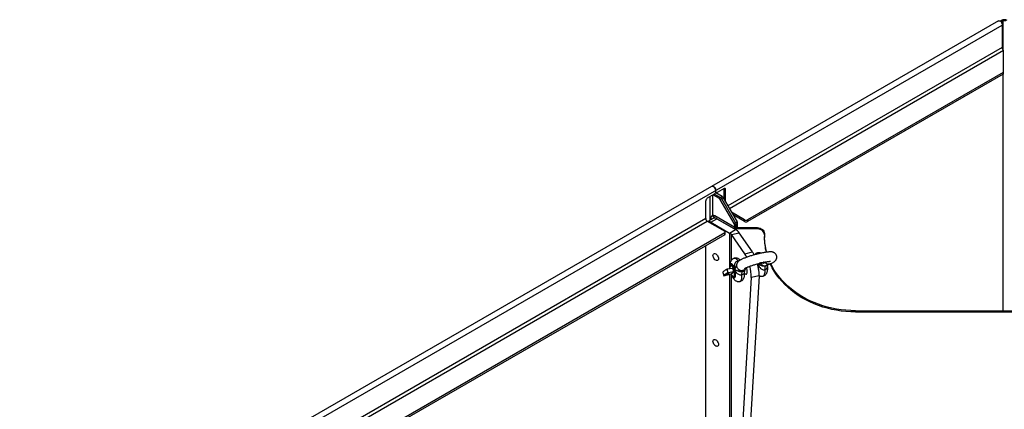
# Paper-space layout 'Layout1' of a CAD drawing. Units: millimetres. Extents: x -2302 to 522, y -1661 to 697.
# Drawn here: x -2294 to -890, y 141 to 697 of the extents above; entities that cross this region are included whole.
import ezdxf

# ---------------------------------------------------------------- set-up
doc = ezdxf.new("R2010")
doc.units = ezdxf.units.MM

psp = doc.layouts.get("Layout1")

# ---------------------------------------------------------------- linework, layer by layer
at = {"color": 7, "linetype": 'Continuous', "lineweight": 25}
for p, q in [((-898.3, 695.2), (-2294.1, -110.6)), ((-2288.7, -116.3), (-892.9, 689.4)), ((-896, 695), (-894.3, 696)), ((-892.2, 694.8), (-894.4, 693.5)), ((-892.2, 694.8), (-894.3, 696)), ((-892.9, 689.4), (-892.9, 657.2)), ((-892.2, 694.8), (-892.2, 654.7)), ((-892.9, 657.2), (-1284.2, 431.3)), ((-1282.1, 427.6), (-891.2, 653.3)), ((-891, 652.7), (-891.2, 653.3)), ((-891, 620.6), (-891, 652.7)), ((-891.9, 621.8), (-1256.3, 411.5)), ((-891.9, 619.4), (-1256.3, 409)), ((-892.2, 619.2), (-892.2, 281.7)), ((-891.9, 619.4), (-891.9, 621.8)), ((-1301.6, 449.8), (-1302.1, 449.5)), ((-1301.9, 450), (-1301.6, 449.8)), ((-1301.7, 450.5), (-1301, 450.1)), ((-1301.6, 451.5), (-1301.6, 453.5)), ((-1301.6, 449.8), (-1301.6, 450.4)), ((-1292.6, 444.6), (-1301.6, 449.8)), ((-1289.6, 456), (-1299.5, 450.2)), ((-1287.4, 454.7), (-1289.6, 456)), ((-1289.6, 440.4), (-1289.6, 456)), ((-1287.4, 436.8), (-1287.4, 454.7)), ((-1315.7, 413.1), (-1315.7, 438.4)), ((-1303.7, 447.8), (-1313.6, 442.1)), ((-1310.1, 444.1), (-1310.1, 410.7)), ((-1305.8, 417.2), (-1305.8, 446.6)), ((-1305.1, 447), (-1296.8, 442.2)), ((-1303.1, 448.2), (-1294.7, 443.4)), ((-1296.8, 442.2), (-1292.6, 444.6)), ((-1291.1, 443), (-1295.3, 440.6)), ((-1275.3, 406), (-1295.3, 440.6)), ((-1293.2, 441.8), (-1273.2, 407.2)), ((-1291.1, 443), (-1271.1, 408.4)), ((-1260.6, 411.5), (-1278.9, 422.1)), ((-1315.7, 413.1), (-1862.7, 97.3)), ((-1860.5, 93.7), (-1313.6, 409.4)), ((-1313.6, 409.4), (-1288.8, 395.1)), ((-1305.2, 413.5), (-1312.9, 409)), ((-1308.6, 413.9), (-1308.6, 411.5)), ((-1308.6, 408.1), (-1300.2, 413)), ((-1308.6, 408.1), (-1281.8, 392.6)), ((-1305.5, 417.4), (-1307.6, 416.2)), ((-1303, 417.2), (-1305.1, 415.9)), ((-1276.5, 399.4), (-1305.1, 415.9)), ((-1274.3, 400.6), (-1303, 417.2)), ((-1300.2, 413), (-1273.3, 397.5)), ((-1260.6, 409), (-1276.8, 418.4)), ((-1275.3, 406), (-1271.1, 408.4)), ((-1260.6, 409), (-1260.6, 411.5)), ((-1256.3, 411.5), (-1256.3, 409)), ((-1288, 391.5), (-1288, 393.9)), ((-1281.8, 392.6), (-1273.3, 397.5)), ((-1276.5, 399.4), (-1274.3, 400.6)), ((-1276.5, 399.4), (-1276.5, 399.3)), ((-1270.5, 406.4), (-1274.7, 403.9)), ((-1274.7, 403.9), (-1274.7, 400.8)), ((-1272.6, 400.1), (-1272.6, 405.1)), ((-1272.2, 400.1), (-1272.2, 396.8)), ((-1242.2, 400.1), (-1272.2, 400.1)), ((-1242.2, 398.4), (-1272.2, 398.4)), ((-1270.5, 400.1), (-1270.5, 406.4)), ((-1242.2, 398.4), (-1242.2, 400.1)), ((-1288.8, 392.7), (-1834.7, 77.5)), ((-1288.8, 390.2), (-1834.7, 75.1)), ((-1288.8, 390.2), (-1288.8, 392.7)), ((-1281.8, 392.6), (-1281.8, 341.3)), ((-1279.1, 390.3), (-1268, 392.9)), ((-1260.1, 362.9), (-1279.1, 390.3)), ((-1279.1, 353.8), (-1279.1, 390.3)), ((-1249, 365.5), (-1268, 392.9)), ((-1232.2, 392), (-1232.2, 386.1)), ((-1315.7, -8.3), (-1315.7, 374.7)), ((-1260.1, 362.9), (-1249, 365.5)), ((-1270.1, 352.8), (-1268.3, 352.8)), ((-1232.6, 351), (-1232.9, 351)), ((-1232.3, 350.1), (-1232.6, 351)), ((-1231.8, 350.1), (-1232.1, 351)), ((-1277, 342.1), (-1285.1, 340.8)), ((-1283.8, 336), (-1285.1, 340.8)), ((-1275.7, 337.3), (-1283.8, 336)), ((-1279.3, 347.3), (-1279.4, 347.3)), ((-1279.4, 334.5), (-1275.7, 337.3)), ((-1275.7, 337.3), (-1277, 342.1)), ((-1261.4, 338.7), (-1260.6, 339.4)), ((-1239.2, 349.4), (-1239, 348.4)), ((-1238.9, 348.4), (-1239.2, 349.4)), ((-1238.4, 348.7), (-1238.6, 349.6)), ((-1238.4, 348.6), (-1238.3, 348.6)), ((-1238.1, 348.6), (-1237.8, 348.7)), ((-1237.7, 348.7), (-1237.8, 348.8)), ((-1237, 349.1), (-1237.3, 350)), ((-1235.7, 349.3), (-1235.9, 350.2)), ((-1235.1, 350.1), (-1235.2, 350.4)), ((-1235.1, 350.1), (-1234.7, 350)), ((-1234.6, 349.5), (-1234.8, 350.5)), ((-1234.4, 349.5), (-1234.7, 350.5)), ((-1234.6, 349.5), (-1234.4, 349.5)), ((-1232.6, 350), (-1232.9, 351)), ((-1232.3, 350.1), (-1232.9, 349.9)), ((-1232.9, 349.9), (-1231.8, 350.1)), ((-1232.6, 350), (-1232.3, 350.1)), ((-1228.5, 346.4), (-1227.6, 347)), ((-1291.2, 336.4), (-1289.9, 331.6)), ((-1289.9, 331.5), (-1279.4, 334.5)), ((-1281.8, 333.8), (-1281.8, -36.1)), ((-1279.1, -38.4), (-1279.1, 333.2)), ((-1275.3, 329.7), (-1275.2, 329.7)), ((-1250.8, 329.1), (-1272.9, -43.7)), ((-1239.6, 331.7), (-1261.8, -41.1)), ((-1260.3, 334.2), (-1257.1, 335)), ((-1239.6, 331.7), (-1250.8, 329.1)), ((-1102.2, 281.7), (-1102.2, 280)), ((-1102.2, 281.7), (-677.9, 281.7)), ((-1102.2, 280), (-677.9, 280))]:
    psp.add_line(p, q, dxfattribs=at)
at = {"color": 7, "linetype": 'Continuous', "lineweight": 25, "flags": 128}
for points in [[(-898.3, 695.2), (-898.1, 695.3), (-897.4, 695.4), (-896.5, 695.2), (-895.6, 694.7), (-894.7, 693.9), (-894, 692.9), (-893.4, 691.7), (-893, 690.6), (-892.9, 689.4)], [(-1307, 459.2), (-1306.8, 459.3), (-1306.1, 459.4), (-1305.2, 459.2), (-1304.3, 458.7), (-1303.4, 457.9), (-1302.7, 456.9), (-1302.1, 455.8), (-1301.7, 454.6), (-1301.6, 453.5)], [(-1301.6, 453.5), (-1301.7, 454.6), (-1302.1, 455.8), (-1302.7, 456.9), (-1303.4, 457.9), (-1304.3, 458.7), (-1305.2, 459.2), (-1306.1, 459.4), (-1306.8, 459.3), (-1307, 459.2)], [(-1242.2, 400.1), (-1240.3, 400), (-1238.4, 399.5), (-1236.7, 398.7), (-1235.1, 397.7), (-1233.9, 396.5), (-1233, 395.1), (-1232.4, 393.6), (-1232.2, 392)], [(-1232.2, 390.2), (-1232.4, 391.8), (-1233, 393.4), (-1233.9, 394.8), (-1235.1, 396), (-1236.7, 397), (-1238.4, 397.8), (-1240.3, 398.2), (-1242.2, 398.4)], [(-1305.5, 360.5), (-1305.3, 361.6), (-1304.9, 362.5), (-1304.3, 363.1), (-1303.5, 363.3), (-1302.6, 363.2), (-1301.6, 362.8), (-1300.6, 362.1), (-1299.6, 361.1), (-1298.8, 359.9), (-1298.2, 358.6), (-1297.8, 357.3), (-1297.7, 356.1), (-1297.8, 355), (-1298.2, 354.1), (-1298.8, 353.5), (-1299.6, 353.3), (-1300.6, 353.4), (-1301.6, 353.8), (-1302.6, 354.5), (-1303.5, 355.5), (-1304.3, 356.7), (-1304.9, 358), (-1305.3, 359.3), (-1305.5, 360.5)], [(-1274.7, 356.6), (-1274.5, 356.7), (-1273.7, 356.5), (-1272.9, 356.1), (-1272, 355.3), (-1271.1, 354.2), (-1270.1, 352.8)], [(-1270.1, 352.8), (-1269.7, 352.1), (-1269.4, 351.8)], [(-1225.3, 348.1), (-1226.1, 347.9), (-1227.2, 347.9), (-1228.3, 348.3), (-1229.4, 349), (-1230.5, 350), (-1231.3, 351.2)], [(-1285.1, 340.8), (-1286.7, 340.1), (-1288, 339.4), (-1289.1, 338.7), (-1290, 338.1), (-1290.7, 337.5), (-1291.1, 337.1), (-1291.2, 336.6), (-1291.2, 336.4)], [(-1281.2, 341.4), (-1281.2, 341.5), (-1281.2, 343), (-1281.1, 344.2), (-1280.9, 345.2), (-1280.5, 345.8), (-1280.1, 346.2), (-1279.6, 346.2), (-1279, 345.8), (-1278.4, 345.1), (-1277.7, 344.1), (-1277.1, 342.9), (-1276.6, 341.5), (-1276.1, 339.9)], [(-1274.4, 340.6), (-1275, 342.5), (-1275.6, 344.1), (-1276.3, 345.6), (-1277.1, 346.8), (-1277.8, 347.8), (-1278.5, 348.4), (-1279.1, 348.6), (-1279.7, 348.5), (-1280.2, 348), (-1280.6, 347.2), (-1280.8, 346.1)], [(-1276.1, 339.9), (-1275.7, 338.3), (-1275.4, 336.6), (-1275.2, 335), (-1275.2, 333.6), (-1275.3, 332.4), (-1275.5, 331.4), (-1275.9, 330.8), (-1276.3, 330.4), (-1276.8, 330.4), (-1277.4, 330.8), (-1278, 331.5), (-1278.7, 332.4), (-1279.3, 333.7), (-1279.6, 334.4)], [(-1279.4, 347.2), (-1279.4, 347.3), (-1278.8, 347.2), (-1278.1, 346.7), (-1277.5, 346), (-1276.8, 344.9), (-1276.1, 343.5), (-1275.5, 342), (-1275, 340.3)], [(-1279.3, 347.3), (-1279.3, 347.3), (-1278.7, 347.2), (-1278, 346.8), (-1277.4, 346), (-1276.7, 344.9), (-1276, 343.5), (-1275.4, 342), (-1274.9, 340.3)], [(-1277, 330.1), (-1276.9, 329.9), (-1276.2, 329.1), (-1275.5, 328.7), (-1274.9, 328.6), (-1274.3, 328.9), (-1273.9, 329.6), (-1273.6, 330.5), (-1273.4, 331.8), (-1273.3, 333.3), (-1273.4, 335), (-1273.6, 336.9), (-1274, 338.7), (-1274.4, 340.6)], [(-1275, 340.3), (-1274.6, 338.5), (-1274.3, 336.7), (-1274.1, 335), (-1274, 333.5), (-1274.1, 332.1), (-1274.3, 331), (-1274.7, 330.2), (-1275.1, 329.8), (-1275.3, 329.7)], [(-1274.9, 340.3), (-1274.5, 338.5), (-1274.2, 336.8), (-1274, 335.1), (-1273.9, 333.5), (-1274, 332.1), (-1274.2, 331.1), (-1274.6, 330.3), (-1275, 329.8), (-1275.2, 329.7)], [(-1263.5, 337.8), (-1263.8, 337.5), (-1264, 337.1), (-1264.2, 336.6), (-1264.4, 336), (-1264.5, 335.3), (-1264.6, 334.5), (-1264.6, 333.6), (-1264.6, 332.6)], [(-1262.9, 338.3), (-1261.5, 338.8), (-1260.6, 339.4)], [(-1259.5, 334.4), (-1259.3, 334.2), (-1258.6, 333.8), (-1258.1, 333.7), (-1257.6, 334), (-1257.2, 334.7), (-1256.9, 335.7), (-1256.8, 336.9), (-1256.8, 338.4), (-1256.9, 340.1), (-1257.2, 341.8), (-1257.5, 343.4)], [(-1231.6, 340.3), (-1231.6, 338.2), (-1231.7, 336.3), (-1231.9, 334.7), (-1232.3, 333.3), (-1232.7, 332.3), (-1233.3, 331.5), (-1234, 331.2), (-1234.1, 331.1)], [(-1230.6, 345.4), (-1230.9, 345.2), (-1231.1, 344.8), (-1231.3, 344.2), (-1231.5, 343.6), (-1231.6, 342.9), (-1231.6, 342.1), (-1231.7, 341.2), (-1231.6, 340.3)], [(-1227.6, 347), (-1228.5, 346.5), (-1229.9, 345.9)], [(-1102.2, 280), (-1109, 280.1), (-1115.8, 280.6), (-1122.6, 281.3), (-1129.2, 282.3), (-1135.9, 283.6), (-1142.4, 285.2), (-1148.8, 287), (-1155.1, 289.2), (-1161.2, 291.6), (-1167.2, 294.2), (-1173, 297.1), (-1178.6, 300.3), (-1184, 303.6), (-1189.2, 307.3), (-1194.1, 311.1), (-1198.8, 315.1), (-1203.2, 319.3), (-1207.4, 323.7), (-1211.2, 328.3), (-1214.8, 333.1), (-1218.1, 338), (-1221, 343), (-1223.6, 348.1), (-1223.9, 348.7)], [(-1102.2, 281.7), (-1109, 281.9), (-1115.8, 282.3), (-1122.6, 283), (-1129.2, 284), (-1135.9, 285.3), (-1142.4, 286.9), (-1148.8, 288.8), (-1155.1, 290.9), (-1161.2, 293.3), (-1167.2, 295.9), (-1173, 298.9), (-1178.6, 302), (-1184, 305.4), (-1189.2, 309), (-1194.1, 312.8), (-1198.8, 316.8), (-1203.2, 321.1), (-1207.4, 325.5), (-1211.2, 330.1), (-1214.8, 334.8), (-1218.1, 339.7), (-1221, 344.7), (-1223.2, 349)], [(-1283.8, 336), (-1285.3, 335.3), (-1286.7, 334.6), (-1287.8, 333.9), (-1288.7, 333.3), (-1289.3, 332.8), (-1289.8, 332.3), (-1289.9, 331.8), (-1289.9, 331.5)], [(-1282.6, 334.7), (-1282.6, 334.9), (-1282.9, 334.9), (-1283.5, 334.8), (-1284.3, 334.7), (-1285.2, 334.4), (-1286.1, 334.2), (-1286.9, 333.9), (-1287.3, 333.6), (-1287.4, 333.5), (-1287.1, 333.4), (-1286.5, 333.5), (-1285.6, 333.7), (-1284.7, 333.9), (-1283.8, 334.2), (-1283.1, 334.5), (-1282.6, 334.7)], [(-1264.6, 332.6), (-1264.6, 330.5), (-1264.6, 328.7), (-1264.9, 327), (-1265.2, 325.7), (-1265.7, 324.6), (-1266.3, 323.9), (-1267, 323.5), (-1267, 323.5)], [(-1305.5, 238.1), (-1305.3, 239.1), (-1304.9, 240), (-1304.3, 240.6), (-1303.5, 240.8), (-1302.6, 240.7), (-1301.6, 240.3), (-1300.6, 239.6), (-1299.6, 238.6), (-1298.8, 237.4), (-1298.2, 236.1), (-1297.8, 234.8), (-1297.7, 233.6), (-1297.8, 232.5), (-1298.2, 231.6), (-1298.8, 231.1), (-1299.6, 230.8), (-1300.6, 230.9), (-1301.6, 231.3), (-1302.6, 232.1), (-1303.5, 233.1), (-1304.3, 234.2), (-1304.9, 235.5), (-1305.3, 236.8), (-1305.5, 238.1)]]:
    psp.add_lwpolyline(points, dxfattribs=at)
at = {"color": 7, "linetype": 'Continuous', "lineweight": 25}
for centre, radius, start, end in [((-890, 687.8), 9.22, 62.6097, 117.3903), ((-890, 690.7), 4.61, 62.6097, 117.3903), ((-892.5, 623.2), 1.51, 294.3747, 354.3052), ((-892.5, 620.7), 1.51, 294.3747, 354.3052), ((-1306.2, 451.7), 4.61, 302.6055, 357.3945), ((-1300.3, 451.3), 1.31, 170.786, 309.2033), ((-1288.7, 454.9), 1.31, 350.786, 129.2033), ((-1311.1, 438.2), 4.61, 122.6055, 177.3945), ((-1299.1, 438.5), 4.33, 28.8556, 58.0453), ((-1297, 439.7), 4.33, 28.8556, 58.0453), ((-1294.8, 441), 4.33, 28.8556, 58.0453), ((-1311.1, 413.3), 4.61, 182.6055, 237.3945), ((-1311.7, 403.6), 5.43, 55.588, 101.4413), ((-1306.5, 414.3), 2.18, 50.7967, 189.214), ((-1304.5, 415.1), 2.51, 54.3824, 114.3071), ((-1303.1, 408.9), 5.03, 54.3824, 114.3071), ((-1276.9, 405), 4.33, 1.9565, 31.1437), ((-1274.8, 406.2), 4.33, 1.9565, 31.1437), ((-1258.4, 415.5), 4.61, 242.6097, 297.3903), ((-1258.4, 413.1), 4.61, 242.6097, 297.3903), ((-1289.3, 393.9), 1.31, 290.7834, 69.2166), ((-1272.4, 407), 8.66, 241.9598, 271.1441), ((-1279, 403.8), 4.33, 1.9565, 31.1437), ((-1272.3, 404.5), 4.33, 241.9598, 271.1441), ((-1281.1, 383.2), 16.3, 36.3511, 61.3226), ((-1289.5, 391.6), 1.51, 294.3747, 354.3052), ((-1285.7, 385.5), 8.14, 36.3511, 61.3226), ((-1144.6, 387.9), 87.7, 180.0419, 195.0076), ((-1144.8, 386.2), 87.5, 180.0288, 193.9012), ((-1277.1, 346.4), 33.9, 26.1862, 34.1358), ((-1289.1, 343.3), 35, 24.9634, 34.0514), ((-1241.5, 361.5), 2.74, 39.4645, 96.1008), ((-1264.2, 345), 6.81, 211.3715, 281.8359), ((-1264.6, 345.5), 6.4, 254.3207, 287.0541), ((-1264.7, 345.8), 6.76, 287.2585, 334.1438), ((-1320.8, 328), 70, 0.9112, 14.2542), ((-1310.1, 330.5), 70.5, 0.9302, 14.9056), ((-1269.6, 340.3), 29.2, 0.809, 16.9008), ((-1231.3, 352.6), 6.8, 213.3134, 281.8574)]:
    psp.add_arc(centre, radius, start, end, dxfattribs=at)
for points, knots in [([(-891.8, 654), (-891.8, 654), (-892, 654.3), (-892.4, 655), (-892.8, 656.1), (-892.9, 656.8), (-892.9, 657.2)], [0, 0, 0, 0, 0.011539, 0.341026, 0.670513, 1, 1, 1, 1]), ([(-891.2, 653.3), (-891.3, 653.4), (-891.4, 653.6), (-891.7, 653.9), (-891.8, 654)], [0, 0, 0, 0, 0.643696, 1, 1, 1, 1]), ([(-1225.3, 348.1), (-1225, 348.2), (-1224, 348.6), (-1222.3, 349.3), (-1220.6, 350.2), (-1219.1, 351.1), (-1217.9, 351.9), (-1217, 352.7), (-1216.2, 353.5), (-1215.5, 354.5), (-1215, 355.6), (-1214.6, 356.9), (-1214.5, 358.3), (-1214.6, 359.8), (-1215.1, 361.2), (-1215.8, 362.4), (-1216.7, 363.4), (-1217.7, 364.2), (-1218.7, 364.8), (-1219.7, 365.2), (-1220.7, 365.5), (-1221.9, 365.7), (-1223.3, 365.7), (-1224.9, 365.7), (-1226.9, 365.5), (-1228.9, 365.3), (-1231.2, 364.9), (-1233.6, 364.5), (-1236.1, 364), (-1238.7, 363.4), (-1241.3, 362.8), (-1244, 362.1), (-1246.7, 361.4), (-1249.4, 360.6), (-1252, 359.8), (-1254.5, 359), (-1256.9, 358.1), (-1259.2, 357.3), (-1261.3, 356.5), (-1263.3, 355.6), (-1265.1, 354.8), (-1266.9, 353.9), (-1268.2, 353), (-1269.4, 352), (-1270.2, 351.2), (-1270.9, 350.2), (-1271.4, 349), (-1271.8, 347.7), (-1272, 346.4), (-1271.8, 344.9), (-1271.4, 343.5), (-1270.6, 342.2), (-1269.8, 341.2), (-1268.8, 340.4), (-1267.8, 339.8), (-1267, 339.5), (-1266.5, 339.4), (-1266.3, 339.3)], [0, 0, 0, 0, 0.0125074, 0.0374732, 0.0632878, 0.0913276, 0.1122579, 0.1272578, 0.1410802, 0.154122, 0.1669381, 0.1797516, 0.1926147, 0.2055282, 0.2194227, 0.2324265, 0.2447757, 0.2567517, 0.2686325, 0.2807989, 0.2939003, 0.3090835, 0.3284846, 0.3565406, 0.3821089, 0.4061858, 0.4314874, 0.4559504, 0.4799587, 0.5037066, 0.5272998, 0.550804, 0.5742656, 0.5977222, 0.6211996, 0.6447341, 0.6683723, 0.6921795, 0.7162568, 0.7407793, 0.7660879, 0.7929694, 0.8237841, 0.8403117, 0.8541411, 0.8672046, 0.8800239, 0.8928358, 0.9056965, 0.9186079, 0.932544, 0.945581, 0.957951, 0.9699369, 0.9818154, 0.99396, 1, 1, 1, 1]), ([(-1274.7, 356.6), (-1275, 356.5), (-1275.7, 356.4), (-1276.7, 355.9), (-1277.8, 355.2), (-1278.8, 354.3), (-1279.6, 353.2), (-1280.3, 351.9), (-1280.8, 350.6), (-1281.2, 349), (-1281.4, 347.2), (-1281.5, 345.1), (-1281.4, 343.5), (-1281.3, 342.7), (-1281.3, 342.6)], [0, 0, 0, 0, 0.041328, 0.12567, 0.181123, 0.267076, 0.346123, 0.428043, 0.515989, 0.615349, 0.731929, 0.859774, 0.980716, 1, 1, 1, 1]), ([(-1274.4, 340.6), (-1274.4, 340.6), (-1274.5, 340.9), (-1274.7, 342.5), (-1275, 345.1), (-1274.6, 348.2), (-1273.6, 350.4), (-1272.1, 352.1), (-1270.8, 352.6), (-1270.1, 352.8)], [0, 0, 0, 0, 0.0018313, 0.0629492, 0.3380235, 0.5388235, 0.7041854, 0.8544218, 1, 1, 1, 1]), ([(-1266.7, 353.9), (-1266.8, 354.1), (-1267.3, 354.6), (-1268.3, 355.3), (-1269.5, 356.1), (-1270.9, 356.6), (-1272.4, 356.8), (-1273.7, 356.8), (-1274.4, 356.7), (-1274.7, 356.6)], [0, 0, 0, 0, 0.0800795, 0.2579274, 0.425295, 0.5876382, 0.7477441, 0.907049, 1, 1, 1, 1]), ([(-1241.8, 364.2), (-1242, 364.2), (-1242.8, 364), (-1243.7, 363.5), (-1244.9, 362.8), (-1245.6, 362.1), (-1246, 361.6), (-1246.1, 361.5)], [0, 0, 0, 0, 0.1417836, 0.4311351, 0.6213767, 0.9162562, 1, 1, 1, 1]), ([(-1237, 363.8), (-1237.3, 363.9), (-1238.1, 364.3), (-1239.4, 364.5), (-1240.7, 364.5), (-1241.5, 364.3), (-1241.8, 364.2)], [0, 0, 0, 0, 0.232406, 0.530436, 0.826976, 1, 1, 1, 1]), ([(-1232.6, 350.9), (-1232.3, 351), (-1231.7, 351.1), (-1230.4, 351.4), (-1228.8, 351.6), (-1227.1, 351.9), (-1225.7, 352.1), (-1224.6, 352.2), (-1223.8, 352.2), (-1223.4, 352.2), (-1223.3, 352.2), (-1223.3, 352.2)], [0, 0, 0, 0, 0.048559, 0.122115, 0.272848, 0.421304, 0.566311, 0.692107, 0.808052, 0.911512, 1, 1, 1, 1]), ([(-1279.5, 347.2), (-1279.6, 347.2), (-1280, 347.1), (-1280.4, 346.6), (-1280.8, 346), (-1281.1, 345.1), (-1281.3, 343.9), (-1281.3, 342.6), (-1281.2, 341.8), (-1281.2, 341.4)], [0, 0, 0, 0, 0.078454, 0.208397, 0.347596, 0.514316, 0.699555, 0.880127, 1, 1, 1, 1]), ([(-1271.9, 346.9), (-1272, 346.7), (-1272.7, 345.7), (-1273.5, 343.7), (-1274.1, 341.8), (-1274.4, 340.8), (-1274.4, 340.6), (-1274.4, 340.6)], [0, 0, 0, 0, 0.073955, 0.436027, 0.902512, 0.997222, 1, 1, 1, 1]), ([(-1274.4, 340.6), (-1274.4, 340.6), (-1274.3, 340.6), (-1273.7, 340.3), (-1272.5, 339.5), (-1270.3, 338.5), (-1268, 337.8), (-1266.1, 337.6), (-1264.7, 337.6), (-1264, 337.7), (-1263.5, 337.8)], [0, 0, 0, 0, 0.001647, 0.05782, 0.334496, 0.549243, 0.721239, 0.866849, 0.913792, 1, 1, 1, 1]), ([(-1264.6, 332.6), (-1265.3, 332.5), (-1266.6, 332.4), (-1268.8, 333.1), (-1270.9, 334.5), (-1272.7, 336.9), (-1273.8, 339.1), (-1274.3, 340.4), (-1274.4, 340.6), (-1274.4, 340.6)], [0, 0, 0, 0, 0.1455782, 0.2958146, 0.4611765, 0.6619765, 0.9370508, 0.9981687, 1, 1, 1, 1]), ([(-1267.1, 323.5), (-1266.9, 323.6), (-1266.2, 323.7), (-1265.1, 324.2), (-1263.9, 325), (-1262.9, 326), (-1262, 327.1), (-1261.4, 328.3), (-1260.9, 329.7), (-1260.5, 331.3), (-1260.3, 333.1), (-1260.3, 335.2), (-1260.4, 337.3), (-1260.6, 338.7), (-1260.7, 339.3)], [0, 0, 0, 0, 0.028426, 0.106087, 0.180344, 0.252947, 0.325755, 0.401134, 0.482544, 0.575074, 0.683672, 0.800209, 0.910076, 1, 1, 1, 1]), ([(-1260.7, 339.3), (-1260.7, 338.4), (-1260.6, 336.9), (-1261.4, 334.8), (-1262.7, 333.3), (-1264, 332.8), (-1264.6, 332.6)], [0, 0, 0, 0, 0.296397, 0.548685, 0.777896, 1, 1, 1, 1]), ([(-1263.5, 337.8), (-1263.1, 337.9), (-1262.5, 338.1), (-1261.8, 338.5), (-1261.6, 338.7), (-1261.5, 338.8)], [0, 0, 0, 0, 0.491123, 0.758552, 1, 1, 1, 1]), ([(-1260.6, 339.4), (-1260.3, 339.6), (-1259.8, 340), (-1259, 340.9), (-1258.3, 341.9), (-1257.8, 342.7), (-1257.7, 343.2), (-1257.7, 343.4)], [0, 0, 0, 0, 0.2539647, 0.4839183, 0.7127281, 0.9439178, 1, 1, 1, 1]), ([(-1260.3, 342), (-1260.2, 342), (-1260.2, 342.1), (-1259.9, 342.3), (-1259.3, 342.6), (-1258.4, 343), (-1257.2, 343.6), (-1255.7, 344.2), (-1254, 344.9), (-1252, 345.6), (-1249.8, 346.3), (-1247.5, 347), (-1245.1, 347.8), (-1242.6, 348.5), (-1240.6, 349), (-1239.5, 349.3), (-1239.2, 349.4)], [0, 0, 0, 0, 0.045782, 0.099407, 0.1605, 0.228493, 0.302085, 0.379787, 0.460321, 0.542743, 0.626407, 0.710881, 0.795871, 0.881164, 0.966599, 1, 1, 1, 1]), ([(-1241.6, 348.8), (-1241.6, 348.6), (-1241.5, 348.4), (-1241.5, 348.3), (-1241.5, 348.3)], [0, 0, 0, 0, 0.948471, 1, 1, 1, 1]), ([(-1241.5, 348.3), (-1241.5, 348.3), (-1241.5, 348.4), (-1241.4, 348.6), (-1241.4, 348.8), (-1241.3, 348.8)], [0, 0, 0, 0, 0.026608, 0.93387, 1, 1, 1, 1]), ([(-1230.6, 345.4), (-1231, 345.4), (-1231.7, 345.2), (-1233.2, 345.2), (-1235.1, 345.4), (-1237.4, 346.2), (-1239.5, 347.2), (-1240.8, 347.9), (-1241.4, 348.2), (-1241.5, 348.3), (-1241.5, 348.3)], [0, 0, 0, 0, 0.086208, 0.133151, 0.278761, 0.450757, 0.665504, 0.94218, 0.998353, 1, 1, 1, 1]), ([(-1241.5, 348.3), (-1241.5, 348.3), (-1241.4, 348), (-1240.8, 346.7), (-1239.8, 344.5), (-1237.9, 342.2), (-1235.9, 340.7), (-1233.7, 340), (-1232.3, 340.2), (-1231.6, 340.3)], [0, 0, 0, 0, 0.001831, 0.062949, 0.338023, 0.538823, 0.704185, 0.854422, 1, 1, 1, 1]), ([(-1239.8, 349.2), (-1239.7, 349.2), (-1239.5, 349.1), (-1239.2, 349.1), (-1239.1, 349)], [0, 0, 0, 0, 0.5786499, 1, 1, 1, 1]), ([(-1238.6, 349.6), (-1238.7, 349.6), (-1238.9, 349.5), (-1239.1, 349.4), (-1239.1, 349.4), (-1239.2, 349.4)], [0, 0, 0, 0, 0.251461, 0.647689, 1, 1, 1, 1]), ([(-1238.9, 348.5), (-1239, 348.4), (-1239, 348.4), (-1238.9, 348.4), (-1238.9, 348.4)], [0, 0, 0, 0, 0.3976072, 1, 1, 1, 1]), ([(-1238.9, 348.4), (-1238.9, 348.5), (-1238.8, 348.5), (-1238.6, 348.6), (-1238.4, 348.6), (-1238.4, 348.7)], [0, 0, 0, 0, 0.251375, 0.675298, 1, 1, 1, 1]), ([(-1238.9, 348.4), (-1238.7, 348.5), (-1238.4, 348.6), (-1238.2, 348.6), (-1238.1, 348.6)], [0, 0, 0, 0, 0.890028, 1, 1, 1, 1]), ([(-1237.3, 350), (-1237.4, 350), (-1237.7, 349.9), (-1238.2, 349.8), (-1238.5, 349.7), (-1238.6, 349.6)], [0, 0, 0, 0, 0.251819, 0.689566, 1, 1, 1, 1]), ([(-1238.4, 348.7), (-1238.3, 348.7), (-1238, 348.8), (-1237.5, 349), (-1237.2, 349), (-1237, 349.1)], [0, 0, 0, 0, 0.248578, 0.619858, 1, 1, 1, 1]), ([(-1237.4, 348.9), (-1237.5, 348.9), (-1237.7, 348.8), (-1238, 348.7), (-1238.2, 348.7), (-1238.3, 348.6), (-1238.4, 348.6), (-1238.4, 348.6)], [0, 0, 0, 0, 0.325037, 0.587116, 0.790366, 0.911536, 1, 1, 1, 1]), ([(-1238.4, 348.6), (-1238.4, 348.6), (-1238.4, 348.6), (-1238.4, 348.6), (-1238.4, 348.6)], [0, 0, 0, 0, 0.7547306, 1, 1, 1, 1]), ([(-1238.3, 348.6), (-1238.3, 348.6), (-1238.2, 348.6), (-1238.2, 348.6), (-1238.1, 348.7), (-1238.1, 348.7)], [0, 0, 0, 0, 0.474395, 0.736772, 1, 1, 1, 1]), ([(-1238.1, 348.7), (-1238, 348.7), (-1237.9, 348.7), (-1237.8, 348.7), (-1237.7, 348.7), (-1237.7, 348.7), (-1237.7, 348.7)], [0, 0, 0, 0, 0.492999, 0.737184, 0.981938, 1, 1, 1, 1]), ([(-1236.8, 349), (-1236.8, 349), (-1236.8, 349), (-1236.8, 349), (-1237, 349), (-1237.2, 349), (-1237.3, 348.9), (-1237.4, 348.9)], [0, 0, 0, 0, 0.107447, 0.34242, 0.578699, 0.793519, 1, 1, 1, 1]), ([(-1235.9, 350.2), (-1235.9, 350.2), (-1235.9, 350.2), (-1236.1, 350.2), (-1236.4, 350.2), (-1236.8, 350.2), (-1237.1, 350.1), (-1237.3, 350)], [0, 0, 0, 0, 0.079143, 0.304574, 0.505303, 0.747885, 1, 1, 1, 1]), ([(-1237.3, 348.9), (-1237.2, 348.9), (-1237.1, 348.9), (-1236.9, 349), (-1236.8, 349), (-1236.8, 349)], [0, 0, 0, 0, 0.404547, 0.698447, 1, 1, 1, 1]), ([(-1237, 349.1), (-1236.8, 349.1), (-1236.3, 349.2), (-1235.9, 349.3), (-1235.7, 349.3), (-1235.6, 349.3), (-1235.7, 349.2), (-1235.7, 349.2)], [0, 0, 0, 0, 0.319334, 0.52969, 0.740135, 0.93688, 1, 1, 1, 1]), ([(-1236.8, 349), (-1236.5, 349), (-1236.1, 349.1), (-1235.7, 349.2), (-1235.7, 349.2)], [0, 0, 0, 0, 0.776332, 1, 1, 1, 1]), ([(-1236, 350.2), (-1235.7, 350.2), (-1235, 350.4), (-1234.3, 350.6), (-1233.9, 350.7)], [0, 0, 0, 0, 0.312779, 1, 1, 1, 1]), ([(-1234.4, 349.5), (-1234.2, 349.6), (-1233.9, 349.7), (-1233.4, 349.8), (-1233, 349.9), (-1232.8, 350), (-1232.6, 350)], [0, 0, 0, 0, 0.286075, 0.471751, 0.656796, 1, 1, 1, 1]), ([(-1234.1, 331.2), (-1233.9, 331.2), (-1233.2, 331.3), (-1232.2, 331.8), (-1230.9, 332.6), (-1229.9, 333.6), (-1229.1, 334.7), (-1228.5, 336), (-1228, 337.3), (-1227.6, 338.9), (-1227.4, 340.8), (-1227.3, 342.9), (-1227.5, 344.9), (-1227.7, 346.3), (-1227.8, 346.9)], [0, 0, 0, 0, 0.028426, 0.106087, 0.180344, 0.252947, 0.325755, 0.401134, 0.482544, 0.575074, 0.683672, 0.800209, 0.910076, 1, 1, 1, 1]), ([(-1232.9, 351), (-1233, 350.9), (-1233.2, 350.8), (-1233.6, 350.7), (-1233.8, 350.7), (-1233.9, 350.7)], [0, 0, 0, 0, 0.557666, 0.880775, 1, 1, 1, 1]), ([(-1233.6, 349.7), (-1233.4, 349.8), (-1233.2, 349.8), (-1232.9, 349.9), (-1232.8, 349.9)], [0, 0, 0, 0, 0.536043, 1, 1, 1, 1]), ([(-1231.6, 340.3), (-1231, 340.5), (-1229.7, 340.9), (-1228.4, 342.5), (-1227.6, 344.5), (-1227.7, 346.1), (-1227.8, 346.9)], [0, 0, 0, 0, 0.222104, 0.451315, 0.703603, 1, 1, 1, 1]), ([(-1228.5, 346.4), (-1228.6, 346.3), (-1228.8, 346.1), (-1229.5, 345.7), (-1230.2, 345.6), (-1230.6, 345.4)], [0, 0, 0, 0, 0.241448, 0.508877, 1, 1, 1, 1]), ([(-1227.7, 347), (-1227.7, 347), (-1227.7, 346.9), (-1227.6, 347), (-1227.2, 347.2), (-1226.6, 347.5), (-1225.9, 347.8), (-1225.4, 348), (-1225.3, 348.1)], [0, 0, 0, 0, 0.026895, 0.207907, 0.419276, 0.661733, 0.937284, 1, 1, 1, 1]), ([(-1279.6, 334.4), (-1279.5, 334), (-1279.1, 333.1), (-1278.5, 332), (-1277.9, 331), (-1277.2, 330.2), (-1276.5, 329.8), (-1275.8, 329.6), (-1275.5, 329.7), (-1275.3, 329.8)], [0, 0, 0, 0, 0.141919, 0.308631, 0.478205, 0.653306, 0.798299, 0.922004, 1, 1, 1, 1]), ([(-1279, 333), (-1279, 332.8), (-1278.7, 332), (-1278.1, 330.7), (-1277.1, 328.8), (-1276, 327.2), (-1274.9, 325.9), (-1273.7, 324.9), (-1272.4, 324.1), (-1271, 323.6), (-1269.6, 323.3), (-1268.2, 323.3), (-1267.4, 323.5), (-1267.1, 323.5)], [0, 0, 0, 0, 0.022869, 0.14001, 0.263293, 0.398083, 0.506393, 0.600399, 0.688348, 0.773381, 0.857096, 0.940314, 1, 1, 1, 1]), ([(-1239.5, 331.8), (-1239.5, 331.8), (-1239.1, 331.6), (-1238.1, 331.2), (-1236.6, 330.9), (-1235.3, 330.9), (-1234.5, 331.1), (-1234.1, 331.2)], [0, 0, 0, 0, 0.024213, 0.290452, 0.552566, 0.813122, 1, 1, 1, 1])]:
    psp.add_open_spline(points, degree=3, knots=knots, dxfattribs=at)

doc.saveas('drawing.dxf')
